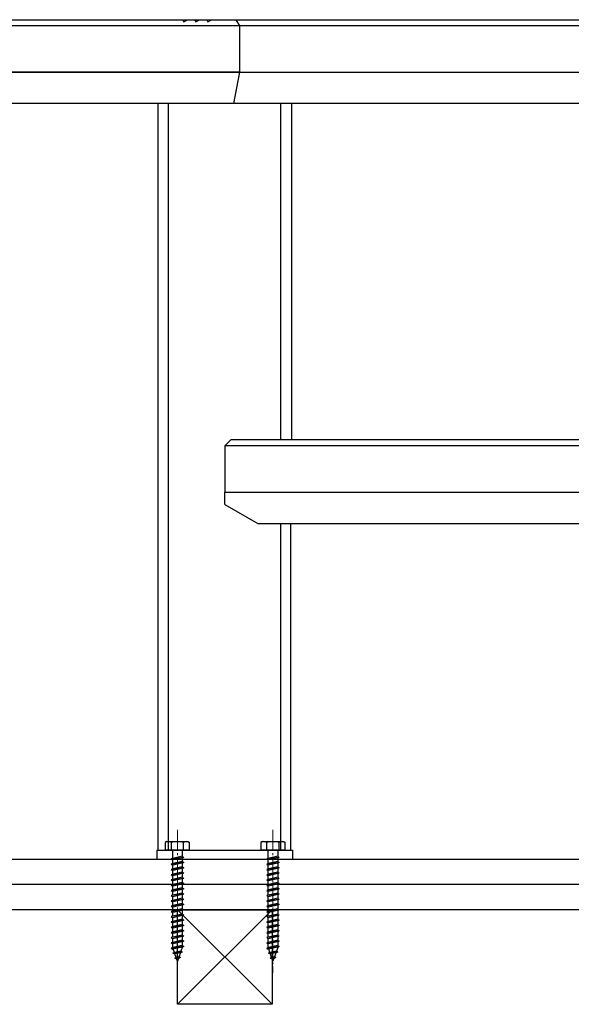
# Model space of a CAD drawing. Extents: x -330 to 7590, y -359 to 12467.
# Drawn here: x 1657 to 1920, y 499 to 968 of the extents above; entities that cross this region are included whole.
import ezdxf

# ---------------------------------------------------------------- set-up
doc = ezdxf.new("R2010")
doc.units = 0
doc.linetypes.add('YCENTER_1', pattern=[13, 10, -1, 1, -1])
for name, color, linetype in [('YKK_12', 2, 'CONTINUOUS'), ('YKK_13', 4, 'CONTINUOUS'), ('YSS_K', 3, 'CONTINUOUS')]:
    doc.layers.add(name, color=color, linetype=linetype)

msp = doc.modelspace()

# ---------------------------------------------------------------- linework, layer by layer
at = {"layer": 'YKK_12', "linetype": 'Continuous'}
for p, q in [((1723.02, 572.19), (1723.02, 927.69)), ((1728.02, 572.19), (1728.02, 927.69)), ((1781.52, 767.69), (1781.52, 927.69)), ((1786.52, 927.69), (1786.52, 767.69)), ((1781.52, 572.19), (1781.52, 727.69)), ((1786.01, 727.69), (1786.01, 572.19)), ((1786.52, 567.69), (1723.02, 567.69)), ((1787.15, 567.69), (1723.65, 567.69))]:
    msp.add_line(p, q, dxfattribs=at)
at = {"layer": 'YKK_13', "linetype": 'Continuous'}
for p, q in [((1317.78, 967.69), (1734.64, 967.69)), ((1734.64, 967.69), (1736.95, 967.69)), ((1734.64, 967.69), (1735.22, 966.69)), ((1735.22, 966.69), (1736.95, 967.69)), ((1736.95, 967.69), (1740.42, 967.69)), ((1740.42, 967.69), (1742.73, 967.69)), ((1740.42, 967.69), (1740.99, 966.69)), ((1740.99, 966.69), (1742.73, 967.69)), ((1742.73, 967.69), (1746.19, 967.69)), ((1746.19, 967.69), (1748.5, 967.69)), ((1746.19, 967.69), (1746.77, 966.69)), ((1746.77, 966.69), (1748.5, 967.69)), ((1748.5, 967.69), (1760.05, 967.69)), ((1760.05, 967.69), (1761.78, 964.69)), ((1760.05, 967.69), (2191.78, 967.69)), ((1761.78, 964.69), (1314.78, 964.69)), ((2194.78, 964.69), (1761.78, 964.69)), ((1761.78, 964.69), (1761.78, 942.69)), ((1761.78, 942.69), (1314.78, 942.69)), ((1314.78, 942.69), (2194.78, 942.69)), ((1761.78, 942.69), (1758.89, 927.69)), ((1761.78, 942.69), (2194.78, 942.69)), ((1758.89, 927.69), (1329.78, 927.69)), ((2179.78, 927.69), (1329.78, 927.69)), ((2179.78, 927.69), (1758.89, 927.69)), ((1757.78, 767.69), (1754.78, 764.69)), ((2194.78, 764.69), (1754.78, 764.69)), ((1754.78, 764.69), (1754.78, 742.69)), ((1757.78, 767.69), (2169.78, 767.69)), ((1754.78, 742.69), (2194.78, 742.69)), ((1754.78, 736.73), (1754.78, 742.69)), ((1754.78, 736.73), (1770.44, 727.69)), ((1770.44, 727.69), (2184.78, 727.69)), ((1722.52, 572.19), (1787.02, 572.19)), ((1722.52, 567.69), (1722.52, 572.19)), ((1787.02, 572.19), (1787.02, 567.69)), ((1787.02, 567.69), (1722.52, 567.69))]:
    msp.add_line(p, q, dxfattribs=at)
at = {"layer": 'YKK_13', "linetype": 'YCENTER_1', "lineweight": 13}
for p, q in [((1732.22, 581.73), (1732.22, 513.69)), ((1777.72, 581.73), (1777.72, 513.69))]:
    msp.add_line(p, q, dxfattribs=at)
at = {"layer": 'YKK_13', "linetype": 'Continuous', "lineweight": 30}
for p, q in [((1727.22, 576.19), (1726.47, 575.76)), ((1726.47, 575.76), (1726.47, 572.19)), ((1737.97, 572.19), (1726.47, 572.19)), ((1727.22, 576.19), (1737.22, 576.19)), ((1729.34, 572.19), (1729.34, 575.74)), ((1729.97, 568.19), (1729.97, 572.19)), ((1734.47, 572.19), (1734.47, 569.19)), ((1735.11, 572.19), (1735.11, 575.74)), ((1737.22, 576.19), (1737.97, 575.76)), ((1737.97, 572.19), (1737.97, 575.76)), ((1772.72, 576.19), (1771.97, 575.76)), ((1771.97, 575.76), (1771.97, 572.19)), ((1783.47, 572.19), (1771.97, 572.19)), ((1772.72, 576.19), (1782.72, 576.19)), ((1774.84, 572.19), (1774.84, 575.74)), ((1775.47, 568.19), (1775.47, 572.19)), ((1779.97, 572.19), (1779.97, 569.19)), ((1780.61, 572.19), (1780.61, 575.74)), ((1782.72, 576.19), (1783.47, 575.76)), ((1783.47, 572.19), (1783.47, 575.76)), ((1735.22, 568.69), (1729.22, 567.94)), ((1729.97, 568.19), (1729.22, 567.94)), ((1729.22, 567.94), (1729.97, 567.44)), ((1734.47, 569.19), (1729.97, 568.19)), ((1734.47, 568.44), (1729.97, 567.44)), ((1734.47, 569.19), (1735.22, 568.69)), ((1735.22, 568.69), (1734.47, 568.44)), ((1734.47, 568.44), (1734.47, 566.69)), ((1780.72, 568.69), (1774.72, 567.94)), ((1775.47, 568.19), (1774.72, 567.94)), ((1774.72, 567.94), (1775.47, 567.44)), ((1779.97, 569.19), (1775.47, 568.19)), ((1779.97, 568.44), (1775.47, 567.44)), ((1779.97, 569.19), (1780.72, 568.69)), ((1780.72, 568.69), (1779.97, 568.44)), ((1779.97, 568.44), (1779.97, 566.69)), ((1735.22, 566.19), (1729.22, 565.44)), ((1729.97, 565.69), (1729.22, 565.44)), ((1729.22, 565.44), (1729.97, 564.94)), ((1735.22, 563.69), (1729.22, 562.94)), ((1729.97, 563.19), (1729.22, 562.94)), ((1729.22, 562.94), (1729.97, 562.44)), ((1729.97, 565.69), (1729.97, 567.44)), ((1734.47, 566.69), (1729.97, 565.69)), ((1734.47, 565.94), (1729.97, 564.94)), ((1729.97, 563.19), (1729.97, 564.94)), ((1734.47, 564.19), (1729.97, 563.19)), ((1734.47, 563.44), (1729.97, 562.44)), ((1734.47, 566.69), (1735.22, 566.19)), ((1735.22, 566.19), (1734.47, 565.94)), ((1734.47, 565.94), (1734.47, 564.19)), ((1734.47, 564.19), (1735.22, 563.69)), ((1735.22, 563.69), (1734.47, 563.44)), ((1734.47, 563.44), (1734.47, 561.69)), ((1780.72, 566.19), (1774.72, 565.44)), ((1775.47, 565.69), (1774.72, 565.44)), ((1774.72, 565.44), (1775.47, 564.94)), ((1780.72, 563.69), (1774.72, 562.94)), ((1775.47, 563.19), (1774.72, 562.94)), ((1774.72, 562.94), (1775.47, 562.44)), ((1775.47, 565.69), (1775.47, 567.44)), ((1779.97, 566.69), (1775.47, 565.69)), ((1779.97, 565.94), (1775.47, 564.94)), ((1775.47, 563.19), (1775.47, 564.94)), ((1779.97, 564.19), (1775.47, 563.19)), ((1779.97, 563.44), (1775.47, 562.44)), ((1779.97, 566.69), (1780.72, 566.19)), ((1780.72, 566.19), (1779.97, 565.94)), ((1779.97, 565.94), (1779.97, 564.19)), ((1779.97, 564.19), (1780.72, 563.69)), ((1780.72, 563.69), (1779.97, 563.44)), ((1779.97, 563.44), (1779.97, 561.69)), ((1735.22, 561.19), (1729.22, 560.44)), ((1729.97, 560.69), (1729.22, 560.44)), ((1729.22, 560.44), (1729.97, 559.94)), ((1735.22, 558.69), (1729.22, 557.94)), ((1729.97, 558.19), (1729.22, 557.94)), ((1729.97, 560.69), (1729.97, 562.44)), ((1734.47, 561.69), (1729.97, 560.69)), ((1734.47, 560.94), (1729.97, 559.94)), ((1729.97, 558.19), (1729.97, 559.94)), ((1734.47, 559.19), (1729.97, 558.19)), ((1734.47, 558.44), (1729.97, 557.44)), ((1734.47, 561.69), (1735.22, 561.19)), ((1735.22, 561.19), (1734.47, 560.94)), ((1734.47, 560.94), (1734.47, 559.19)), ((1734.47, 559.19), (1735.22, 558.69)), ((1735.22, 558.69), (1734.47, 558.44)), ((1734.47, 558.44), (1734.47, 556.69)), ((1780.72, 561.19), (1774.72, 560.44)), ((1775.47, 560.69), (1774.72, 560.44)), ((1774.72, 560.44), (1775.47, 559.94)), ((1780.72, 558.69), (1774.72, 557.94)), ((1775.47, 558.19), (1774.72, 557.94)), ((1775.47, 560.69), (1775.47, 562.44)), ((1779.97, 561.69), (1775.47, 560.69)), ((1779.97, 560.94), (1775.47, 559.94)), ((1775.47, 558.19), (1775.47, 559.94)), ((1779.97, 559.19), (1775.47, 558.19)), ((1779.97, 558.44), (1775.47, 557.44)), ((1779.97, 561.69), (1780.72, 561.19)), ((1780.72, 561.19), (1779.97, 560.94)), ((1779.97, 560.94), (1779.97, 559.19)), ((1779.97, 559.19), (1780.72, 558.69)), ((1780.72, 558.69), (1779.97, 558.44)), ((1779.97, 558.44), (1779.97, 556.69)), ((1729.22, 557.94), (1729.97, 557.44)), ((1735.22, 556.19), (1729.22, 555.44)), ((1729.97, 555.69), (1729.22, 555.44)), ((1729.22, 555.44), (1729.97, 554.94)), ((1735.22, 553.69), (1729.22, 552.94)), ((1729.97, 555.69), (1729.97, 557.44)), ((1734.47, 556.69), (1729.97, 555.69)), ((1734.47, 555.94), (1729.97, 554.94)), ((1729.97, 553.19), (1729.97, 554.94)), ((1734.47, 554.19), (1729.97, 553.19)), ((1734.47, 553.44), (1729.97, 552.44)), ((1734.47, 556.69), (1735.22, 556.19)), ((1735.22, 556.19), (1734.47, 555.94)), ((1734.47, 555.94), (1734.47, 554.19)), ((1734.47, 554.19), (1735.22, 553.69)), ((1735.22, 553.69), (1734.47, 553.44)), ((1734.47, 553.44), (1734.47, 551.69)), ((1774.72, 557.94), (1775.47, 557.44)), ((1780.72, 556.19), (1774.72, 555.44)), ((1775.47, 555.69), (1774.72, 555.44)), ((1774.72, 555.44), (1775.47, 554.94)), ((1780.72, 553.69), (1774.72, 552.94)), ((1775.47, 555.69), (1775.47, 557.44)), ((1779.97, 556.69), (1775.47, 555.69)), ((1779.97, 555.94), (1775.47, 554.94)), ((1775.47, 553.19), (1775.47, 554.94)), ((1779.97, 554.19), (1775.47, 553.19)), ((1779.97, 553.44), (1775.47, 552.44)), ((1779.97, 556.69), (1780.72, 556.19)), ((1780.72, 556.19), (1779.97, 555.94)), ((1779.97, 555.94), (1779.97, 554.19)), ((1779.97, 554.19), (1780.72, 553.69)), ((1780.72, 553.69), (1779.97, 553.44)), ((1779.97, 553.44), (1779.97, 551.69)), ((1729.97, 553.19), (1729.22, 552.94)), ((1729.22, 552.94), (1729.97, 552.44)), ((1735.22, 551.19), (1729.22, 550.44)), ((1729.97, 550.69), (1729.22, 550.44)), ((1729.22, 550.44), (1729.97, 549.94)), ((1729.97, 550.69), (1729.97, 552.44)), ((1734.47, 551.69), (1729.97, 550.69)), ((1734.47, 550.94), (1729.97, 549.94)), ((1729.97, 548.19), (1729.97, 549.94)), ((1734.47, 549.19), (1729.97, 548.19)), ((1734.47, 551.69), (1735.22, 551.19)), ((1735.22, 551.19), (1734.47, 550.94)), ((1734.47, 550.94), (1734.47, 549.19)), ((1734.47, 549.19), (1735.22, 548.69)), ((1775.47, 553.19), (1774.72, 552.94)), ((1774.72, 552.94), (1775.47, 552.44)), ((1780.72, 551.19), (1774.72, 550.44)), ((1775.47, 550.69), (1774.72, 550.44)), ((1774.72, 550.44), (1775.47, 549.94)), ((1775.47, 550.69), (1775.47, 552.44)), ((1779.97, 551.69), (1775.47, 550.69)), ((1779.97, 550.94), (1775.47, 549.94)), ((1775.47, 548.19), (1775.47, 549.94)), ((1779.97, 549.19), (1775.47, 548.19)), ((1779.97, 551.69), (1780.72, 551.19)), ((1780.72, 551.19), (1779.97, 550.94)), ((1779.97, 550.94), (1779.97, 549.19)), ((1779.97, 549.19), (1780.72, 548.69)), ((1735.22, 548.69), (1729.22, 547.94)), ((1729.97, 548.19), (1729.22, 547.94)), ((1729.22, 547.94), (1729.97, 547.44)), ((1735.22, 546.19), (1729.22, 545.44)), ((1729.97, 545.69), (1729.22, 545.44)), ((1729.22, 545.44), (1729.97, 544.94)), ((1734.47, 548.44), (1729.97, 547.44)), ((1729.97, 545.69), (1729.97, 547.44)), ((1734.47, 546.69), (1729.97, 545.69)), ((1734.47, 545.94), (1729.97, 544.94)), ((1729.97, 543.19), (1729.97, 544.94)), ((1734.47, 544.19), (1729.97, 543.19)), ((1735.22, 548.69), (1734.47, 548.44)), ((1734.47, 548.44), (1734.47, 546.69)), ((1734.47, 546.69), (1735.22, 546.19)), ((1735.22, 546.19), (1734.47, 545.94)), ((1734.47, 545.94), (1734.47, 544.19)), ((1734.47, 544.19), (1735.22, 543.69)), ((1780.72, 548.69), (1774.72, 547.94)), ((1775.47, 548.19), (1774.72, 547.94)), ((1774.72, 547.94), (1775.47, 547.44)), ((1780.72, 546.19), (1774.72, 545.44)), ((1775.47, 545.69), (1774.72, 545.44)), ((1774.72, 545.44), (1775.47, 544.94)), ((1779.97, 548.44), (1775.47, 547.44)), ((1775.47, 545.69), (1775.47, 547.44)), ((1779.97, 546.69), (1775.47, 545.69)), ((1779.97, 545.94), (1775.47, 544.94)), ((1775.47, 543.19), (1775.47, 544.94)), ((1779.97, 544.19), (1775.47, 543.19)), ((1780.72, 548.69), (1779.97, 548.44)), ((1779.97, 548.44), (1779.97, 546.69)), ((1779.97, 546.69), (1780.72, 546.19)), ((1780.72, 546.19), (1779.97, 545.94)), ((1779.97, 545.94), (1779.97, 544.19)), ((1779.97, 544.19), (1780.72, 543.69)), ((1735.22, 543.69), (1729.22, 542.94)), ((1729.97, 543.19), (1729.22, 542.94)), ((1729.22, 542.94), (1729.97, 542.44)), ((1735.22, 541.19), (1729.22, 540.44)), ((1729.97, 540.69), (1729.22, 540.44)), ((1729.22, 540.44), (1729.97, 539.94)), ((1734.47, 543.44), (1729.97, 542.44)), ((1729.97, 540.69), (1729.97, 542.44)), ((1734.47, 541.69), (1729.97, 540.69)), ((1734.47, 540.94), (1729.97, 539.94)), ((1729.97, 538.19), (1729.97, 539.94)), ((1735.22, 543.69), (1734.47, 543.44)), ((1734.47, 543.44), (1734.47, 541.69)), ((1734.47, 541.69), (1735.22, 541.19)), ((1735.22, 541.19), (1734.47, 540.94)), ((1734.47, 540.94), (1734.47, 539.19)), ((1780.72, 543.69), (1774.72, 542.94)), ((1775.47, 543.19), (1774.72, 542.94)), ((1774.72, 542.94), (1775.47, 542.44)), ((1780.72, 541.19), (1774.72, 540.44)), ((1775.47, 540.69), (1774.72, 540.44)), ((1774.72, 540.44), (1775.47, 539.94)), ((1779.97, 543.44), (1775.47, 542.44)), ((1775.47, 540.69), (1775.47, 542.44)), ((1779.97, 541.69), (1775.47, 540.69)), ((1779.97, 540.94), (1775.47, 539.94)), ((1775.47, 538.19), (1775.47, 539.94)), ((1780.72, 543.69), (1779.97, 543.44)), ((1779.97, 543.44), (1779.97, 541.69)), ((1779.97, 541.69), (1780.72, 541.19)), ((1780.72, 541.19), (1779.97, 540.94)), ((1779.97, 540.94), (1779.97, 539.19)), ((1735.22, 538.69), (1729.22, 537.94)), ((1729.97, 538.19), (1729.22, 537.94)), ((1729.22, 537.94), (1729.97, 537.44)), ((1735.22, 536.19), (1729.22, 535.44)), ((1729.97, 535.69), (1729.22, 535.44)), ((1729.22, 535.44), (1729.97, 534.94)), ((1734.47, 539.19), (1729.97, 538.19)), ((1734.47, 538.44), (1729.97, 537.44)), ((1729.97, 535.69), (1729.97, 537.44)), ((1734.47, 536.69), (1729.97, 535.69)), ((1734.47, 535.94), (1729.97, 534.94)), ((1729.97, 533.19), (1729.97, 534.94)), ((1734.47, 539.19), (1735.22, 538.69)), ((1735.22, 538.69), (1734.47, 538.44)), ((1734.47, 538.44), (1734.47, 536.69)), ((1734.47, 536.69), (1735.22, 536.19)), ((1735.22, 536.19), (1734.47, 535.94)), ((1734.47, 535.94), (1734.47, 534.19)), ((1780.72, 538.69), (1774.72, 537.94)), ((1775.47, 538.19), (1774.72, 537.94)), ((1774.72, 537.94), (1775.47, 537.44)), ((1780.72, 536.19), (1774.72, 535.44)), ((1775.47, 535.69), (1774.72, 535.44)), ((1774.72, 535.44), (1775.47, 534.94)), ((1779.97, 539.19), (1775.47, 538.19)), ((1779.97, 538.44), (1775.47, 537.44)), ((1775.47, 535.69), (1775.47, 537.44)), ((1779.97, 536.69), (1775.47, 535.69)), ((1779.97, 535.94), (1775.47, 534.94)), ((1775.47, 533.19), (1775.47, 534.94)), ((1779.97, 539.19), (1780.72, 538.69)), ((1780.72, 538.69), (1779.97, 538.44)), ((1779.97, 538.44), (1779.97, 536.69)), ((1779.97, 536.69), (1780.72, 536.19)), ((1780.72, 536.19), (1779.97, 535.94)), ((1779.97, 535.94), (1779.97, 534.19)), ((1735.22, 533.69), (1729.22, 532.94)), ((1729.97, 533.19), (1729.22, 532.94)), ((1729.22, 532.94), (1729.97, 532.44)), ((1735.22, 531.19), (1729.22, 530.44)), ((1729.97, 530.69), (1729.22, 530.44)), ((1729.22, 530.44), (1729.97, 529.94)), ((1734.47, 534.19), (1729.97, 533.19)), ((1734.47, 533.44), (1729.97, 532.44)), ((1729.97, 530.69), (1729.97, 532.44)), ((1734.47, 531.69), (1729.97, 530.69)), ((1734.47, 530.94), (1729.97, 529.94)), ((1734.47, 534.19), (1735.22, 533.69)), ((1735.22, 533.69), (1734.47, 533.44)), ((1734.47, 533.44), (1734.47, 531.69)), ((1734.47, 531.69), (1735.22, 531.19)), ((1735.22, 531.19), (1734.47, 530.94)), ((1734.47, 530.94), (1734.47, 529.19)), ((1780.72, 533.69), (1774.72, 532.94)), ((1775.47, 533.19), (1774.72, 532.94)), ((1774.72, 532.94), (1775.47, 532.44)), ((1780.72, 531.19), (1774.72, 530.44)), ((1775.47, 530.69), (1774.72, 530.44)), ((1774.72, 530.44), (1775.47, 529.94)), ((1779.97, 534.19), (1775.47, 533.19)), ((1779.97, 533.44), (1775.47, 532.44)), ((1775.47, 530.69), (1775.47, 532.44)), ((1779.97, 531.69), (1775.47, 530.69)), ((1779.97, 530.94), (1775.47, 529.94)), ((1779.97, 534.19), (1780.72, 533.69)), ((1780.72, 533.69), (1779.97, 533.44)), ((1779.97, 533.44), (1779.97, 531.69)), ((1779.97, 531.69), (1780.72, 531.19)), ((1780.72, 531.19), (1779.97, 530.94)), ((1779.97, 530.94), (1779.97, 529.19)), ((1735.22, 528.69), (1729.22, 527.94)), ((1729.97, 528.19), (1729.22, 527.94)), ((1729.22, 527.94), (1729.97, 527.44)), ((1735.22, 526.19), (1729.22, 525.44)), ((1729.97, 525.69), (1729.22, 525.44)), ((1729.22, 525.44), (1729.97, 524.94)), ((1729.97, 528.19), (1729.97, 529.94)), ((1734.47, 529.19), (1729.97, 528.19)), ((1734.47, 528.44), (1729.97, 527.44)), ((1729.97, 525.72), (1729.97, 527.44)), ((1734.47, 526.69), (1729.97, 525.69)), ((1734.47, 525.94), (1729.97, 524.94)), ((1729.99, 525.69), (1729.97, 525.72)), ((1734.47, 525.72), (1733.9, 524.06)), ((1734.47, 529.19), (1735.22, 528.69)), ((1735.22, 528.69), (1734.47, 528.44)), ((1734.47, 528.44), (1734.47, 526.69)), ((1734.47, 526.69), (1735.22, 526.19)), ((1735.22, 526.19), (1734.47, 525.94)), ((1734.47, 525.94), (1734.47, 525.72)), ((1780.72, 528.69), (1774.72, 527.94)), ((1775.47, 528.19), (1774.72, 527.94)), ((1774.72, 527.94), (1775.47, 527.44)), ((1780.72, 526.19), (1774.72, 525.44)), ((1775.47, 525.69), (1774.72, 525.44)), ((1774.72, 525.44), (1775.47, 524.94)), ((1775.47, 528.19), (1775.47, 529.94)), ((1779.97, 529.19), (1775.47, 528.19)), ((1779.97, 528.44), (1775.47, 527.44)), ((1775.47, 525.72), (1775.47, 527.44)), ((1779.97, 526.69), (1775.47, 525.69)), ((1779.97, 525.94), (1775.47, 524.94)), ((1775.49, 525.69), (1775.47, 525.72)), ((1779.97, 525.72), (1779.4, 524.06)), ((1779.97, 529.19), (1780.72, 528.69)), ((1780.72, 528.69), (1779.97, 528.44)), ((1779.97, 528.44), (1779.97, 526.69)), ((1779.97, 526.69), (1780.72, 526.19)), ((1780.72, 526.19), (1779.97, 525.94)), ((1779.97, 525.94), (1779.97, 525.72)), ((1734.54, 523.6), (1730.1, 523.05)), ((1730.1, 523.05), (1730.78, 523.37)), ((1730.1, 523.05), (1731.02, 522.67)), ((1730.78, 523.37), (1730.23, 525)), ((1733.9, 524.06), (1730.78, 523.37)), ((1730.93, 520.65), (1731.58, 521.05)), ((1733.64, 520.99), (1730.93, 520.65)), ((1730.93, 520.65), (1731.82, 520.35)), ((1733.62, 523.25), (1731.02, 522.67)), ((1731.58, 521.05), (1731.02, 522.67)), ((1732.97, 521.36), (1731.58, 521.05)), ((1733.64, 520.99), (1732.69, 520.54)), ((1733.62, 523.25), (1732.97, 521.36)), ((1733.64, 520.99), (1732.97, 521.36)), ((1734.54, 523.6), (1733.62, 523.25)), ((1734.54, 523.6), (1733.9, 524.06)), ((1780.04, 523.6), (1775.6, 523.05)), ((1775.6, 523.05), (1776.28, 523.37)), ((1775.6, 523.05), (1776.52, 522.67)), ((1776.28, 523.37), (1775.73, 525)), ((1779.4, 524.06), (1776.28, 523.37)), ((1776.43, 520.65), (1777.08, 521.05)), ((1779.14, 520.99), (1776.43, 520.65)), ((1776.43, 520.65), (1777.32, 520.35)), ((1779.12, 523.25), (1776.52, 522.67)), ((1777.08, 521.05), (1776.52, 522.67)), ((1778.47, 521.36), (1777.08, 521.05)), ((1779.14, 520.99), (1778.19, 520.54)), ((1779.12, 523.25), (1778.47, 521.36)), ((1779.14, 520.99), (1778.47, 521.36)), ((1780.04, 523.6), (1779.12, 523.25)), ((1780.04, 523.6), (1779.4, 524.06)), ((1732.69, 520.54), (1731.82, 520.35)), ((1732.22, 519.19), (1731.82, 520.35)), ((1732.69, 520.54), (1732.22, 519.19)), ((1778.19, 520.54), (1777.32, 520.35)), ((1777.72, 519.19), (1777.32, 520.35)), ((1778.19, 520.54), (1777.72, 519.19))]:
    msp.add_line(p, q, dxfattribs=at)
for centre, radius, start, end in [((1727.89, 573.63), 2.56, 55.6158, 123.7482), ((1732.22, 566.64), 9.55, 72.412, 107.588), ((1736.55, 573.63), 2.56, 56.2518, 124.3842), ((1773.39, 573.63), 2.56, 55.6158, 123.7482), ((1777.72, 566.64), 9.55, 72.412, 107.588), ((1782.05, 573.63), 2.56, 56.2518, 124.3842)]:
    msp.add_arc(centre, radius, start, end, dxfattribs=at)
at = {"layer": 'YSS_K', "linetype": 'Continuous'}
for p, q in [((1939.78, 567.69), (1569.98, 567.69)), ((2694.78, 555.69), (814.78, 555.69)), ((2694.78, 543.69), (814.78, 543.69)), ((1777.28, 498.69), (1732.28, 543.69)), ((1777.28, 543.69), (1732.28, 498.69)), ((1732.28, 498.69), (1732.28, 543.69)), ((1732.8, 543.69), (1777.8, 543.69)), ((1777.28, 543.69), (1777.28, 498.69)), ((1777.28, 498.69), (1732.28, 498.69))]:
    msp.add_line(p, q, dxfattribs=at)

doc.saveas('drawing.dxf')
